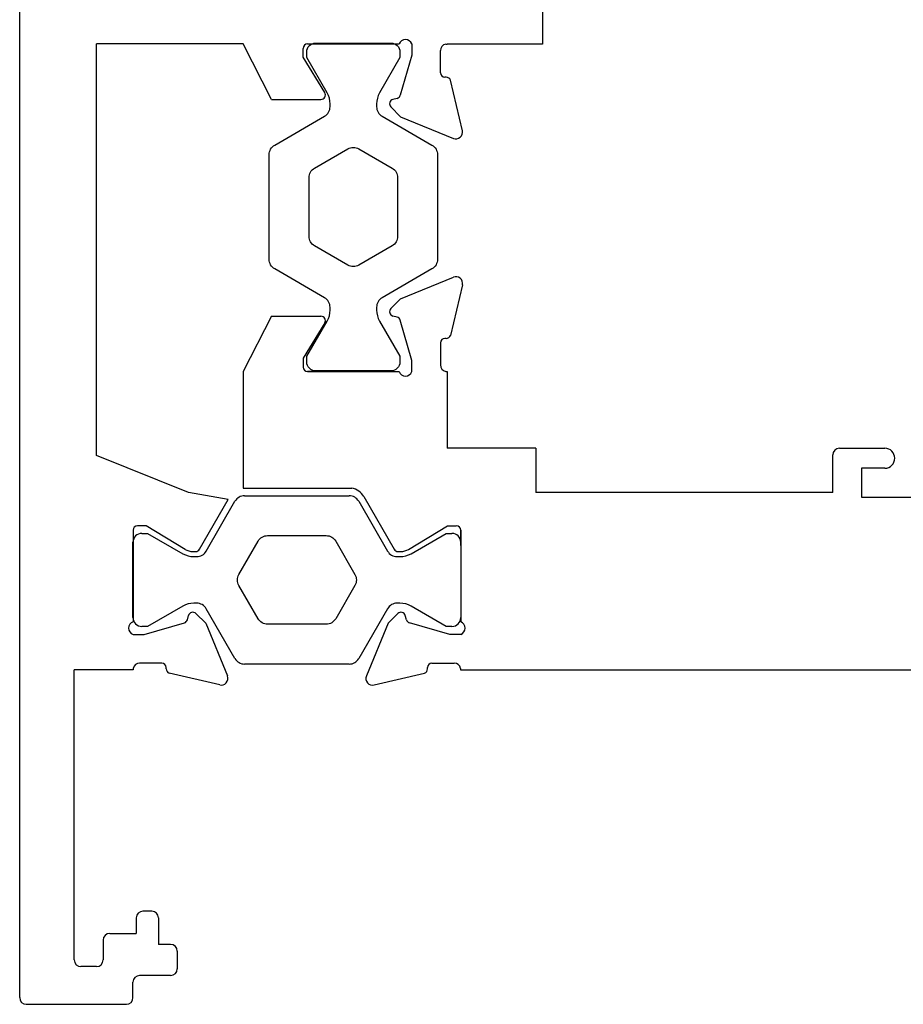
# Model space of a CAD drawing. Units: millimetres. Extents: x 8604 to 30686, y -5 to 8437.
# Drawn here: x 18630 to 18670, y 3472 to 3516 of the extents above; entities that cross this region are included whole.
import ezdxf

# ---------------------------------------------------------------- set-up
doc = ezdxf.new("R2010")
doc.units = ezdxf.units.MM

msp = doc.modelspace()

# ---------------------------------------------------------------- linework, layer by layer
at = {"color": 2}
for p, q in [((18643.234, 3515.333), (18647.368, 3515.333)), ((18647.934, 3515.333), (18647.934, 3514.833)), ((18649.468, 3515.325), (18649.534, 3515.325)), ((18643.034, 3514.733), (18643.034, 3515.133)), ((18644.004, 3513.137), (18643.034, 3514.733)), ((18647.934, 3514.833), (18647.412, 3513.015)), ((18649.234, 3514.033), (18649.234, 3515.033)), ((18649.494, 3513.833), (18649.434, 3513.833)), ((18650.219, 3511.419), (18649.682, 3513.701)), ((18641.606, 3512.833), (18643.834, 3512.833)), ((18647.272, 3512.877), (18647.082, 3512.826)), ((18646.992, 3512.491), (18647.433, 3512.05)), ((18647.433, 3512.05), (18649.813, 3511.072)), ((18647.433, 3503.827), (18649.813, 3504.805)), ((18650.219, 3504.459), (18649.682, 3502.176)), ((18646.992, 3503.386), (18647.433, 3503.827)), ((18641.606, 3503.045), (18643.834, 3503.045)), ((18644.004, 3502.741), (18643.034, 3501.145)), ((18647.272, 3503.001), (18647.082, 3503.052)), ((18647.934, 3501.045), (18647.412, 3502.863)), ((18649.234, 3501.845), (18649.234, 3500.845)), ((18649.494, 3502.045), (18649.434, 3502.045)), ((18643.034, 3501.145), (18643.034, 3500.745)), ((18647.934, 3500.545), (18647.934, 3501.045)), ((18640.322, 3500.545), (18640.322, 3495.285)), ((18643.921, 3500.545), (18643.234, 3500.545)), ((18643.234, 3500.545), (18647.368, 3500.545)), ((18649.468, 3500.552), (18649.534, 3500.552)), ((18653.538, 3497.083), (18653.538, 3495.083)), ((18667.243, 3497.083), (18669.293, 3497.083)), ((18666.943, 3495.083), (18666.943, 3496.783)), ((18669.293, 3496.183), (18668.243, 3496.183)), ((18668.243, 3496.183), (18668.243, 3494.883)), ((18640.322, 3495.285), (18645.225, 3495.285)), ((18668.243, 3494.883), (18675.743, 3494.883)), ((18635.949, 3493.584), (18635.549, 3493.584)), ((18637.703, 3492.517), (18635.949, 3493.584)), ((18647.793, 3492.516), (18649.547, 3493.584)), ((18649.547, 3493.584), (18649.947, 3493.584)), ((18635.349, 3493.384), (18635.349, 3489.249)), ((18650.147, 3492.696), (18650.147, 3493.384)), ((18650.147, 3493.384), (18650.147, 3489.249)), ((18637.805, 3489.345), (18637.856, 3489.535)), ((18638.19, 3489.625), (18638.631, 3489.184)), ((18647.305, 3489.625), (18646.864, 3489.184)), ((18647.691, 3489.345), (18647.64, 3489.535)), ((18635.849, 3488.684), (18637.667, 3489.205)), ((18638.631, 3489.184), (18639.609, 3486.804)), ((18646.864, 3489.184), (18645.887, 3486.804)), ((18649.647, 3488.684), (18647.829, 3489.205)), ((18635.349, 3488.684), (18635.849, 3488.684)), ((18650.147, 3488.684), (18649.647, 3488.684)), ((18636.649, 3487.384), (18635.649, 3487.384)), ((18636.849, 3487.123), (18636.849, 3487.184)), ((18648.647, 3487.123), (18648.647, 3487.184)), ((18648.847, 3487.384), (18649.847, 3487.384)), ((18635.356, 3487.149), (18635.356, 3487.084)), ((18639.263, 3486.398), (18636.981, 3486.935)), ((18646.233, 3486.398), (18648.515, 3486.935)), ((18650.14, 3487.149), (18650.14, 3487.084))]:
    msp.add_line(p, q, dxfattribs=at)
msp.add_line((18653.845, 3515.325), (18649.534, 3515.325))
at = {"color": 1}
for p, q in [((18638.353, 3492.523), (18639.652, 3494.773)), ((18640.386, 3494.941), (18645.109, 3494.941)), ((18645.771, 3494.899), (18647.142, 3492.523)), ((18638.654, 3492.441), (18639.953, 3494.691)), ((18645.542, 3494.691), (18646.841, 3492.441)), ((18635.748, 3493.241), (18636.008, 3493.241)), ((18636.008, 3493.241), (18637.594, 3492.325)), ((18647.901, 3492.325), (18649.488, 3493.241)), ((18649.488, 3493.241), (18649.748, 3493.241)), ((18635.348, 3489.441), (18635.348, 3492.841)), ((18650.148, 3492.841), (18650.148, 3489.441)), ((18638.053, 3492.423), (18638.18, 3492.423)), ((18638.094, 3492.191), (18638.221, 3492.191)), ((18647.274, 3492.191), (18647.401, 3492.191)), ((18647.316, 3492.423), (18647.443, 3492.423)), ((18637.594, 3489.957), (18636.008, 3489.041)), ((18638.221, 3490.091), (18638.094, 3490.091)), ((18639.953, 3487.591), (18638.654, 3489.841)), ((18646.841, 3489.841), (18645.542, 3487.591)), ((18647.401, 3490.091), (18647.274, 3490.091)), ((18649.488, 3489.041), (18647.901, 3489.957)), ((18636.008, 3489.041), (18635.748, 3489.041)), ((18649.748, 3489.041), (18649.488, 3489.041)), ((18645.109, 3487.341), (18640.386, 3487.341))]:
    msp.add_line(p, q, dxfattribs=at)
at = {"color": 4}
for p, q in [((18636.197, 3476.185), (18635.797, 3476.185)), ((18635.497, 3475.885), (18635.497, 3475.185)), ((18636.497, 3475.885), (18636.497, 3474.685)), ((18634.297, 3475.185), (18635.497, 3475.185)), ((18633.997, 3474.885), (18633.997, 3473.985)), ((18637.048, 3474.685), (18636.497, 3474.685)), ((18637.348, 3474.385), (18637.348, 3473.585)), ((18633.697, 3473.685), (18632.997, 3473.685)), ((18635.348, 3472.284), (18635.348, 3472.985)), ((18637.048, 3473.285), (18635.648, 3473.285)), ((18630.532, 3471.984), (18635.048, 3471.984))]:
    msp.add_line(p, q, dxfattribs=at)
at = {"color": 2}
for points in [[(18630.232, 3472.284), (18630.233, 3564.612)], [(18653.845, 3518.917), (18653.845, 3515.325)], [(18633.697, 3496.762), (18633.697, 3515.333)], [(18640.322, 3515.333), (18633.697, 3515.333)], [(18641.606, 3512.833), (18640.322, 3515.333)], [(18641.606, 3503.045), (18640.322, 3500.545)], [(18649.534, 3500.552), (18649.534, 3497.083)], [(18653.538, 3497.083), (18649.534, 3497.083)], [(18637.849, 3495.083), (18633.697, 3496.762)], [(18639.652, 3494.773), (18637.849, 3495.083)], [(18666.943, 3495.083), (18653.538, 3495.083)], [(18632.697, 3473.985), (18632.697, 3487.084)], [(18635.356, 3487.084), (18632.697, 3487.084)], [(18650.14, 3487.084), (18670.515, 3487.084)]]:
    msp.add_lwpolyline(points, dxfattribs=at)
at = {"color": 1}
for points in [[(18644.247, 3512.501), (18644.247, 3512.628, 0.131652), (18644.114, 3513.128), (18643.197, 3514.715), (18643.197, 3514.975, -0.414214), (18643.597, 3515.375), (18646.997, 3515.375, -0.414214), (18647.397, 3514.975), (18647.397, 3514.715), (18646.481, 3513.128, 0.131652), (18646.347, 3512.628), (18646.347, 3512.501, 0.267949), (18646.597, 3512.068), (18648.847, 3510.769, -0.267949), (18649.097, 3510.336), (18649.097, 3505.613, -0.267949), (18648.847, 3505.18), (18646.597, 3503.881, 0.267949), (18646.347, 3503.448), (18646.347, 3503.321, 0.131652), (18646.481, 3502.821), (18647.397, 3501.235), (18647.397, 3500.975, -0.414214), (18646.997, 3500.575), (18643.597, 3500.575, -0.414214), (18643.197, 3500.975), (18643.197, 3501.235), (18644.114, 3502.821, 0.131652), (18644.247, 3503.321), (18644.247, 3503.448, 0.267949), (18643.997, 3503.881), (18641.747, 3505.18, -0.267949), (18641.497, 3505.613), (18641.497, 3510.336, -0.267949), (18641.747, 3510.769), (18643.997, 3512.068, 0.267949)], [(18643.297, 3509.297, -0.267949), (18643.547, 3509.73), (18645.047, 3510.596, -0.267949), (18645.547, 3510.596), (18647.047, 3509.73, -0.267949), (18647.297, 3509.297), (18647.297, 3506.653, -0.267949), (18647.047, 3506.22), (18645.547, 3505.353, -0.267949), (18645.047, 3505.353), (18643.547, 3506.22, -0.267949), (18643.297, 3506.653)], [(18641.426, 3489.141, -0.267949), (18640.993, 3489.391), (18640.127, 3490.891, -0.267949), (18640.127, 3491.391), (18640.993, 3492.891, -0.267949), (18641.426, 3493.141), (18644.07, 3493.141, -0.267949), (18644.503, 3492.891), (18645.369, 3491.391, -0.267949), (18645.369, 3490.891), (18644.503, 3489.391, -0.267949), (18644.07, 3489.141)]]:
    msp.add_lwpolyline(points, format="xyb", close=True, dxfattribs=at)
at = {"color": 2}
for centre, radius, start, end in [((18643.234, 3515.133), 0.2, 90, 180), ((18647.651, 3515.233), 0.3, 19.4712, 160.5288), ((18649.534, 3515.033), 0.3, 102.6283, 180), ((18649.434, 3514.033), 0.2, 180, 270), ((18649.494, 3513.633), 0.2, 20, 90), ((18643.834, 3513.033), 0.2, 270, 31.3118), ((18647.22, 3513.07), 0.2, 285, 344), ((18647.134, 3512.633), 0.2, 105, 225), ((18649.927, 3511.35), 0.3, 247.6666, 13.2496), ((18649.927, 3504.528), 0.3, 346.7504, 112.3334), ((18647.134, 3503.245), 0.2, 135, 255), ((18643.834, 3502.845), 0.2, 328.6882, 90), ((18647.22, 3502.808), 0.2, 16, 75), ((18649.434, 3501.845), 0.2, 90, 180), ((18649.494, 3502.245), 0.2, 270, 340), ((18643.234, 3500.745), 0.2, 180, 270), ((18647.651, 3500.645), 0.3, 199.4712, 340.5288), ((18649.534, 3500.845), 0.3, 180, 257.3717), ((18667.243, 3496.783), 0.3, 90, 180), ((18669.293, 3496.633), 0.45, 270, 90), ((18635.549, 3493.384), 0.2, 90, 180), ((18649.947, 3493.384), 0.2, 0, 90), ((18638.049, 3489.484), 0.2, 45, 165), ((18647.447, 3489.484), 0.2, 15, 135), ((18635.449, 3488.966), 0.3, 109.4712, 250.5288), ((18637.612, 3489.397), 0.2, 286, 345), ((18647.884, 3489.397), 0.2, 195, 254), ((18650.047, 3488.966), 0.3, 289.4712, 70.5288), ((18635.649, 3487.084), 0.3, 90, 167.3717), ((18636.649, 3487.184), 0.2, 0, 90), ((18648.847, 3487.184), 0.2, 90, 180), ((18649.847, 3487.084), 0.3, 12.6283, 90), ((18637.049, 3487.123), 0.2, 180, 250), ((18639.332, 3486.69), 0.3, 256.7504, 22.3334), ((18646.164, 3486.69), 0.3, 157.6666, 283.2496), ((18648.447, 3487.123), 0.2, 290, 0)]:
    msp.add_arc(centre, radius, start, end, dxfattribs=at)
at = {"color": 1}
for centre, radius, start, end in [((18645.078, 3494.499), 0.8, 30, 79.3893), ((18640.386, 3494.441), 0.5, 90, 150), ((18645.109, 3494.441), 0.5, 30, 90), ((18635.748, 3492.841), 0.4, 90, 180), ((18649.748, 3492.841), 0.4, 0, 90), ((18638.053, 3493.123), 0.7, 240, 270), ((18638.18, 3492.623), 0.2, 270, 330), ((18647.316, 3492.623), 0.2, 210, 270), ((18647.443, 3493.123), 0.7, 270, 300), ((18638.094, 3493.191), 1, 240, 270), ((18638.221, 3492.691), 0.5, 270, 330), ((18647.274, 3492.691), 0.5, 210, 270), ((18647.401, 3493.191), 1, 270, 300), ((18638.094, 3489.091), 1, 90, 120), ((18638.221, 3489.591), 0.5, 30, 90), ((18647.274, 3489.591), 0.5, 90, 150), ((18647.401, 3489.091), 1, 60, 90), ((18635.748, 3489.441), 0.4, 180, 270), ((18649.748, 3489.441), 0.4, 270, 360), ((18640.386, 3487.841), 0.5, 210, 270), ((18645.109, 3487.841), 0.5, 270, 330)]:
    msp.add_arc(centre, radius, start, end, dxfattribs=at)
at = {"color": 4}
for centre, start, end in [((18635.797, 3475.885), 90, 180), ((18636.197, 3475.885), 0, 90), ((18634.297, 3474.885), 90, 180), ((18637.048, 3474.385), 0, 90), ((18632.997, 3473.985), 180, 270), ((18633.697, 3473.985), 270, 0), ((18637.048, 3473.585), 270, 0), ((18635.648, 3472.985), 90, 180), ((18630.532, 3472.284), 180, 270), ((18635.048, 3472.284), 270, 0)]:
    msp.add_arc(centre, 0.3, start, end, dxfattribs=at)

doc.saveas('drawing.dxf')
